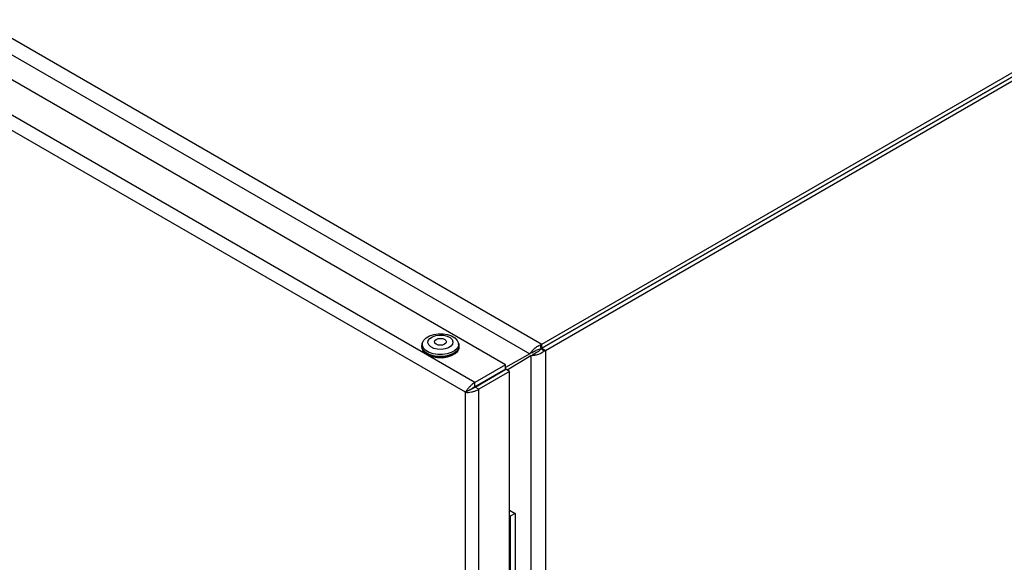
# Model space of a CAD drawing. Units: millimetres. Extents: x 5 to 415, y 5 to 292.
# Drawn here: x 321 to 341, y 246 to 256 of the extents above; entities that cross this region are included whole.
import ezdxf

# ---------------------------------------------------------------- set-up
doc = ezdxf.new("R2010")
doc.units = ezdxf.units.MM

msp = doc.modelspace()

# ---------------------------------------------------------------- linework, layer by layer
at = {"color": 7, "linetype": 'Continuous', "lineweight": 25}
for p, q in [((303.43837747, 266.31850446), (331.58056069, 250.0723679)), ((303.38988867, 266.01990667), (331.34620678, 249.88106775)), ((330.87516796, 249.66859495), (302.97468699, 265.77519977)), ((330.27648422, 249.32298218), (302.37600325, 265.429587)), ((330.09596979, 249.13326014), (302.30195924, 265.1784009)), ((331.58056069, 250.0723679), (342.41815063, 256.3287754)), ((331.58056069, 249.99071382), (342.41815063, 256.24712131)), ((342.41848396, 256.24654396), (331.58089403, 249.99013647)), ((331.6516047, 249.94931606), (342.48919464, 256.20572356)), ((340.48713146, 255.1315979), (340.48685696, 255.13220921)), ((340.39257606, 255.077782), (340.39285055, 255.07717069)), ((329.23892769, 250.04496546), (329.23892769, 250.02051374)), ((329.25335289, 250.08552937), (329.25065551, 250.06576799)), ((329.96053319, 250.06576799), (329.95783582, 250.08552937)), ((329.97226102, 250.02051374), (329.97226102, 250.04496546)), ((331.56706979, 249.98415256), (331.55558125, 250.0580895)), ((331.56706979, 249.98415256), (331.58056069, 249.99071382)), ((331.58089403, 249.99013647), (331.5691742, 249.98264597)), ((331.62816501, 249.93603167), (331.5691742, 249.98264597)), ((331.58056069, 249.99071382), (331.58056069, 250.0723679)), ((331.58089403, 249.99013647), (331.6516047, 249.94931606)), ((331.6516047, 249.94931606), (331.62816501, 249.93603167)), ((331.6516047, 249.94931606), (331.6516047, 206.56455076)), ((331.34620678, 249.88106775), (330.87516796, 249.61556865)), ((331.36876199, 249.84200098), (330.9034355, 249.56677315)), ((331.34620678, 249.88106775), (331.36011977, 249.89483287)), ((331.43027083, 249.92507785), (331.36011977, 249.89483287)), ((331.38763773, 249.84717016), (331.36876199, 249.84200098)), ((331.36876199, 249.84200098), (331.36876199, 206.67186585)), ((331.38365054, 249.90268356), (331.40393628, 249.91372394)), ((331.38763773, 249.84717016), (331.44891057, 249.89279288)), ((331.42598931, 249.87572608), (331.40629747, 249.86366974)), ((330.87516796, 249.66859495), (330.27648422, 249.32298218)), ((330.87516796, 249.58694087), (330.27648422, 249.2413281)), ((330.27981755, 249.2355546), (330.87850129, 249.58116737)), ((330.87516796, 249.58694087), (330.87516796, 249.66859495)), ((330.94921197, 249.54034696), (330.87850129, 249.58116737)), ((330.94921197, 249.54034696), (330.35052823, 249.19473419)), ((330.94921197, 206.43469051), (330.94921197, 249.54034696)), ((330.27648422, 249.2413281), (330.27648422, 249.32298218)), ((330.35052823, 249.19473419), (330.27981755, 249.2355546)), ((330.35052823, 206.08907775), (330.35052823, 249.19473419)), ((330.09596979, 249.13326014), (330.16668046, 249.17408054)), ((330.09596979, 206.1505518), (330.09596979, 249.13326014)), ((330.94921197, 246.83981513), (331.05898063, 246.77644703)), ((330.96469973, 246.72201982), (330.94921197, 246.73096071)), ((331.05898063, 246.77644703), (330.96469973, 246.72201982)), ((330.96469973, 246.72201982), (330.96469973, 244.27239739)), ((331.05898063, 246.77644703), (331.05898063, 244.32682459))]:
    msp.add_line(p, q, dxfattribs=at)
at = {"color": 7, "linetype": 'Continuous', "lineweight": 25, "flags": 128}
for points in [[(329.93399385, 250.14477134), (329.95654801, 250.09313957), (329.95518526, 250.03989723), (329.92999847, 249.98867268), (329.88270407, 249.94295681), (329.8165251, 249.90586507), (329.73597156, 249.87992519), (329.64653302, 249.86690495), (329.55430457, 249.86769165), (329.46557145, 249.88223168), (329.38638065, 249.90953415), (329.3221289, 249.94773846), (329.27719486, 249.99424103), (329.25464069, 250.0458728), (329.25600344, 250.09911515), (329.28119024, 250.15033969), (329.32848463, 250.19605557), (329.3946636, 250.23314731), (329.47521715, 250.25908718), (329.56465569, 250.27210742), (329.65688413, 250.27132072), (329.74561726, 250.2567807), (329.82480806, 250.22947822), (329.8890598, 250.19127392), (329.93399385, 250.14477134)], [(329.83175627, 250.15944498), (329.84843316, 250.11656265), (329.84133929, 250.07280412), (329.81116907, 250.03245276), (329.76087576, 249.99945846), (329.69538243, 249.97705093), (329.62110001, 249.96742357), (329.54529979, 249.97151877), (329.47540162, 249.98893567), (329.41824763, 250.01796938), (329.37943243, 250.05577787), (329.36275555, 250.0986602), (329.36984941, 250.14241874), (329.40001964, 250.18277009), (329.45031294, 250.21576439), (329.51580628, 250.23817192), (329.5900887, 250.24779928), (329.66588891, 250.24370408), (329.73578708, 250.22628718), (329.79294108, 250.19725347), (329.83175627, 250.15944498)], [(329.71402815, 250.14062854), (329.72224829, 250.11478179), (329.71270892, 250.08908653), (329.68686233, 250.06745462), (329.64864343, 250.05317934), (329.6038707, 250.04843395), (329.55936037, 250.05394091), (329.52188876, 250.06886183), (329.49716056, 250.09092513), (329.48894042, 250.11677188), (329.49847979, 250.14246714), (329.52432637, 250.16409905), (329.56254528, 250.17837433), (329.60731801, 250.18311972), (329.65182833, 250.17761276), (329.68929995, 250.16269184), (329.71402815, 250.14062854)], [(329.23892769, 250.01774744), (329.24139716, 249.99322222), (329.26480242, 249.93964209), (329.31143209, 249.8913847), (329.37810843, 249.85173872), (329.46028756, 249.82340597), (329.55236911, 249.80831726), (329.64807787, 249.80750087), (329.74089145, 249.82101244), (329.82448475, 249.84793118), (329.89316104, 249.88642261), (329.94224013, 249.93386361), (329.96837737, 249.98702116), (329.97226102, 250.01774744)], [(329.26435661, 250.12241942), (329.24281133, 250.07569174), (329.24139716, 250.02044025), (329.26480242, 249.96686011), (329.31143209, 249.91860272), (329.37810843, 249.87895675), (329.46028756, 249.85062399), (329.55236911, 249.83553529), (329.64807787, 249.8347189), (329.74089145, 249.84823047), (329.82448475, 249.87514921), (329.89316104, 249.91364064), (329.94224013, 249.96108164), (329.96837737, 250.01423919), (329.96979154, 250.06949068), (329.94638628, 250.12307082), (329.94638628, 250.12307082)], [(329.96448188, 250.03683925), (329.96178132, 249.99034612), (329.9361193, 249.93815507), (329.88793256, 249.89157664), (329.82050493, 249.85378505), (329.7384315, 249.82735574), (329.64730544, 249.81408984), (329.55333684, 249.81489138), (329.4629295, 249.82970575), (329.38224454, 249.85752336), (329.3167805, 249.8964485), (329.27099864, 249.94382848), (329.24801893, 249.99643444), (329.24670682, 250.03683925)]]:
    msp.add_lwpolyline(points, dxfattribs=at)
at = {"color": 7, "linetype": 'Continuous', "lineweight": 25}
for points, knots in [([(331.36011977, 249.89483287), (331.37160509, 249.91242912), (331.39457987, 249.94762797), (331.45119968, 250.00165328), (331.50747155, 250.03879883), (331.54368941, 250.0533212), (331.55558125, 250.0580895)], [0, 0, 0, 0, 0.2865533418, 0.5732101828, 0.8598671049, 1, 1, 1, 1]), ([(331.43027083, 249.92507785), (331.43842831, 249.93082717), (331.45474329, 249.94232582), (331.487788, 249.96043921), (331.52550227, 249.97605354), (331.55321395, 249.98145289), (331.56706979, 249.98415256)], [0, 0, 0, 0, 0.2500000904, 0.5000001229, 0.7500001554, 1, 1, 1, 1]), ([(331.5691742, 249.98264597), (331.55802196, 249.96998135), (331.53392879, 249.94262086), (331.48854378, 249.91165615), (331.46225523, 249.89914422), (331.44891057, 249.89279288)], [0, 0, 0, 0, 0.2979112994, 0.6436039362, 1, 1, 1, 1]), ([(331.55558125, 250.0580895), (331.55765689, 250.05942911), (331.56180817, 250.06210831), (331.57013192, 250.06705387), (331.57639527, 250.07024539), (331.58056069, 250.0723679)], [0, 0, 0, 0, 0.2509105654, 0.5018207842, 1, 1, 1, 1]), ([(331.62816501, 249.93603167), (331.60682312, 249.92028361), (331.56413161, 249.88878179), (331.48888272, 249.86032146), (331.42843889, 249.84834095), (331.39796562, 249.84746652), (331.38763773, 249.84717016)], [0, 0, 0, 0, 0.2846102989, 0.5693234101, 0.854036651, 1, 1, 1, 1]), ([(330.27648422, 249.32298218), (330.26339843, 249.31530473), (330.23526409, 249.29879826), (330.19206656, 249.26036794), (330.15102504, 249.21652302), (330.11611373, 249.17244292), (330.10270248, 249.14635616), (330.09596979, 249.13326014)], [0, 0, 0, 0, 0.1759664244, 0.3783266647, 0.5822874945, 0.7903007172, 1, 1, 1, 1]), ([(330.09596979, 249.13326014), (330.11273174, 249.1320951), (330.14620812, 249.12976834), (330.21105649, 249.13812492), (330.27544409, 249.15610764), (330.32244495, 249.17724903), (330.34426038, 249.19083171), (330.35052823, 249.19473419)], [0, 0, 0, 0, 0.2348955067, 0.4691250672, 0.6955149362, 0.9125175907, 1, 1, 1, 1]), ([(330.16668046, 249.17408054), (330.17558194, 249.18002791), (330.19070511, 249.19013219), (330.21952917, 249.2071865), (330.24445112, 249.22385164), (330.26348187, 249.23523571), (330.2737011, 249.24002404), (330.27648422, 249.2413281)], [0, 0, 0, 0, 0.3280943991, 0.5574164481, 0.7434456099, 0.9301298281, 1, 1, 1, 1]), ([(330.27981755, 249.2355546), (330.27353581, 249.23098984), (330.26101953, 249.22189462), (330.23810851, 249.20789189), (330.21289246, 249.19456649), (330.18691705, 249.1827993), (330.17341013, 249.17697996), (330.16668046, 249.17408054)], [0, 0, 0, 0, 0.168648156, 0.3360287351, 0.5325667089, 0.7671070238, 1, 1, 1, 1])]:
    msp.add_open_spline(points, degree=3, knots=knots, dxfattribs=at)

doc.saveas('drawing.dxf')
